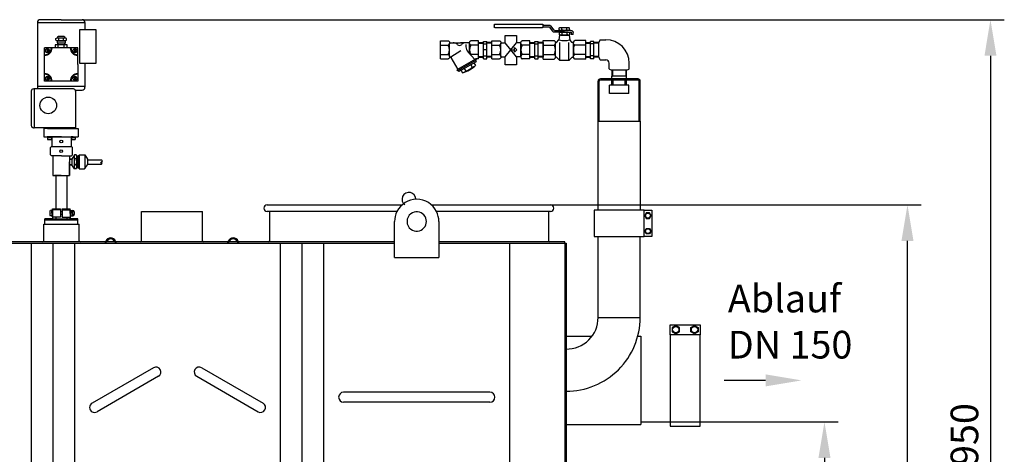
# Model space of a CAD drawing. Units: millimetres. Extents: x -1784 to 1889, y 14740 to 18385.
# Drawn here: x 109 to 1889, y 17600 to 18385 of the extents above; entities that cross this region are included whole.
import ezdxf

# ---------------------------------------------------------------- set-up
doc = ezdxf.new("R2010")
doc.units = ezdxf.units.MM
for name, color, linetype, lineweight in [('AM_5', 3, 'Continuous', 25), ('anbauteile dünn', 3, 'Continuous', 25), ('Beschriftung', 2, 'Continuous', 50), ('bezugslinien', 3, 'Continuous', 25), ('körperlinien dünn', 1, 'Continuous', 25)]:
    doc.layers.add(name, color=color, linetype=linetype, lineweight=lineweight)
doc.styles.get("Standard").update_dxf_attribs({"font": 'ARIAL.TTF'})
doc.dimstyles.new('AM_DIN$0', dxfattribs={"dimtxt": 50, "dimasz": 65, "dimexe": 25, "dimexo": 1, "dimgap": 15, "dimtad": 1, "dimdec": 0, "dimdsep": 46, "dimtxsty": 'STANDARD', "dimcen": 0, "dimclrd": 256, "dimclre": 256, "dimclrt": 2, "dimadec": 0, "dimazin": 2, "dimtp": 0.1, "dimtm": 0.1, "dimtfac": 0.71, "dimtdec": 0, "dimtmove": 0, "dimatfit": 3, "dimfxl": 1, "dimlwd": -1, "dimlwe": -1, "dimarcsym": 0})

# ---------------------------------------------------------------- blocks, each defined once
blk = doc.blocks.new('*D990')
at = {"layer": 'AM_5'}
for p, q in [((223.2, 18385.3), (1888.6, 18385.3)), ((1863.6, 18320.3), (1863.6, 16538.9)), ((1095.6, 16473.9), (1888.6, 16473.9))]:
    blk.add_line(p, q, dxfattribs=at)
for points in [[(1852.8, 18320.3), (1874.5, 18320.3), (1863.6, 18385.3)], [(1852.8, 16538.9), (1874.5, 16538.9), (1863.6, 16473.9)]]:
    blk.add_solid(points, dxfattribs=at)
at = {"layer": 'DEFPOINTS', "color": 0}
for p in [(222.2, 18385.3), (1094.6, 16473.9), (1863.6, 16473.9)]:
    blk.add_point(p, dxfattribs=at)
at = {"layer": 'AM_5', "color": 2, "insert": (1823.1, 17617.1), "char_height": 50, "attachment_point": 5, "rotation": 90}
blk.add_mtext('1950', dxfattribs=at)
blk = doc.blocks.new('*D991')
at = {"layer": 'AM_5'}
for p, q in [((1050.1, 18050.9), (1738.6, 18050.9)), ((1713.6, 16538.9), (1713.6, 17985.9)), ((1095.6, 16473.9), (1738.6, 16473.9))]:
    blk.add_line(p, q, dxfattribs=at)
for points in [[(1702.8, 17985.9), (1724.5, 17985.9), (1713.6, 18050.9)], [(1702.8, 16538.9), (1724.5, 16538.9), (1713.6, 16473.9)]]:
    blk.add_solid(points, dxfattribs=at)
at = {"layer": 'DEFPOINTS', "color": 0}
for p in [(1049.1, 18050.9), (1713.6, 18050.9), (1094.6, 16473.9)]:
    blk.add_point(p, dxfattribs=at)
at = {"layer": 'AM_5', "color": 2, "insert": (1673.1, 17443.7), "char_height": 50, "attachment_point": 5, "rotation": 90}
blk.add_mtext('1570', dxfattribs=at)
blk = doc.blocks.new('*D992')
at = {"layer": 'AM_5'}
for p, q in [((1232.6, 17658.9), (1588.6, 17658.9)), ((1563.6, 17593.9), (1563.6, 16538.9)), ((1095.6, 16473.9), (1588.6, 16473.9))]:
    blk.add_line(p, q, dxfattribs=at)
for points in [[(1552.8, 17593.9), (1574.5, 17593.9), (1563.6, 17658.9)], [(1552.8, 16538.9), (1574.5, 16538.9), (1563.6, 16473.9)]]:
    blk.add_solid(points, dxfattribs=at)
at = {"layer": 'DEFPOINTS', "color": 0}
for p in [(1231.6, 17658.9), (1094.6, 16473.9), (1563.6, 16473.9)]:
    blk.add_point(p, dxfattribs=at)
at = {"layer": 'AM_5', "color": 2, "insert": (1523.1, 17066.4), "char_height": 50, "attachment_point": 5, "rotation": 90}
blk.add_mtext('1185', dxfattribs=at)

msp = doc.modelspace()

# ---------------------------------------------------------------- linework, layer by layer
at = {"layer": 'anbauteile dünn'}
for p, q in [((184.2, 18385.3), (146.2, 18385.3)), ((184.2, 18385.3), (222.2, 18385.3)), ((141.2, 18380.3), (141.2, 18265.3)), ((141.2, 18380.3), (227.2, 18380.3)), ((247.2, 18367), (217.2, 18367)), ((217.2, 18367), (217.2, 18307)), ((227.2, 18380.3), (227.2, 18367)), ((247.2, 18307), (247.2, 18367)), ((966.8, 18375.6), (966.8, 18372.4)), ((968.7, 18377.2), (1053.5, 18377.2)), ((1053.5, 18370.9), (968.7, 18370.9)), ((1055.4, 18372.4), (1055.4, 18375.6)), ((1055.4, 18375.6), (1065.5, 18375.6)), ((1055.4, 18372.4), (1065.5, 18372.4)), ((1066, 18372.2), (1072.3, 18364.4)), ((1075.4, 18366.2), (1069, 18374)), ((1075.9, 18366), (1093.7, 18366)), ((1084.4, 18366.8), (1084.4, 18370.4)), ((1086.8, 18371.2), (1100.6, 18371.2)), ((1086.8, 18366), (1100.6, 18366)), ((1089.1, 18366.6), (1089.1, 18370.5)), ((1105.3, 18366), (1093.7, 18366)), ((1098.3, 18366.6), (1098.3, 18370.5)), ((1103, 18366.8), (1103, 18370.4)), ((174.6, 18351.1), (176.7, 18352.3)), ((174.6, 18348.5), (174.6, 18351.1)), ((174.6, 18348.5), (176.7, 18347.3)), ((176.7, 18352.3), (191.7, 18352.3)), ((176.7, 18352.3), (176.7, 18352.3)), ((176.7, 18347.3), (191.7, 18347.3)), ((176.7, 18347.3), (176.7, 18343.8)), ((189.2, 18354.8), (179.2, 18354.8)), ((179.8, 18348.5), (179.8, 18351.1)), ((188.6, 18348.5), (188.6, 18351.1)), ((193.8, 18351.1), (191.7, 18352.3)), ((191.7, 18352.3), (191.7, 18352.3)), ((193.8, 18348.5), (191.7, 18347.3)), ((191.7, 18347.3), (191.7, 18343.8)), ((193.8, 18348.5), (193.8, 18351.1)), ((869.8, 18314.4), (869.8, 18347.4)), ((869.8, 18347.4), (883.8, 18347.4)), ((938.5, 18347.4), (924.5, 18347.4)), ((938.5, 18314.4), (938.5, 18347.4)), ((962.5, 18314.4), (962.5, 18347.4)), ((962.5, 18347.4), (976.5, 18347.4)), ((1031.3, 18347.4), (1017.3, 18347.4)), ((1031.3, 18314.4), (1031.3, 18347.4)), ((1055.3, 18347.6), (1075.2, 18347.6)), ((1055.3, 18314.2), (1055.3, 18347.6)), ((1094.1, 18362.8), (1075.9, 18362.8)), ((1079.5, 18344), (1083.7, 18349.1)), ((1085, 18357.5), (1083.7, 18349.1)), ((1084.8, 18358.3), (1084.8, 18362)), ((1102.4, 18357.5), (1085, 18357.5)), ((1087.2, 18362.8), (1101, 18362.8)), ((1087.2, 18357.5), (1101, 18357.5)), ((1089.5, 18358.2), (1089.5, 18362.1)), ((1093.3, 18362.8), (1105.3, 18362.8)), ((1098.8, 18358.2), (1098.8, 18362.1)), ((1102.4, 18357.5), (1103.7, 18349.1)), ((1103.4, 18358.3), (1103.4, 18362)), ((1107.9, 18344), (1103.7, 18349.1)), ((1105.9, 18362.3), (1105.9, 18358.9)), ((1109.6, 18358.9), (1105.9, 18358.9)), ((1109.6, 18358.9), (1109.6, 18362.3)), ((1132.1, 18347.6), (1112.2, 18347.6)), ((1132.1, 18314.2), (1132.1, 18347.6)), ((1158.5, 18349.2), (1168.5, 18349.2)), ((163.2, 18334.3), (154.2, 18334.3)), ((154.2, 18325.3), (154.2, 18334.3)), ((158.4, 18332.9), (158.4, 18325.9)), ((159.9, 18332.9), (159.9, 18325.9)), ((166.7, 18334.3), (163.2, 18334.3)), ((167.7, 18334.3), (166.7, 18334.3)), ((200.7, 18334.3), (167.7, 18334.3)), ((184.2, 18334.3), (172.2, 18334.3)), ((195.2, 18339.8), (173.2, 18339.8)), ((173.2, 18339.8), (173.2, 18334.3)), ((193.8, 18339.8), (174.6, 18339.8)), ((176.7, 18343.8), (191.7, 18343.8)), ((184.2, 18339.8), (176.9, 18339.8)), ((177.4, 18343.8), (177.4, 18339.8)), ((178.4, 18343.8), (178.4, 18339.8)), ((178.9, 18334.3), (178.9, 18339.8)), ((189.5, 18334.3), (189.5, 18339.8)), ((190.1, 18343.8), (190.1, 18339.8)), ((191.1, 18343.8), (191.1, 18339.8)), ((195.2, 18334.3), (195.2, 18339.8)), ((201.7, 18334.3), (200.7, 18334.3)), ((205.2, 18334.3), (201.7, 18334.3)), ((214.2, 18334.3), (205.2, 18334.3)), ((208.5, 18332.9), (208.5, 18325.9)), ((210, 18332.9), (210, 18325.9)), ((214.2, 18325.3), (214.2, 18334.3)), ((869.8, 18339.5), (883.8, 18339.5)), ((886, 18343.6), (906.1, 18343.6)), ((886, 18318.7), (886, 18343.1)), ((888.6, 18318.4), (906.4, 18329.7)), ((922.3, 18343.6), (906.1, 18343.6)), ((915.8, 18340.5), (915.8, 18336.6)), ((922.3, 18323.6), (922.3, 18343.1)), ((938.5, 18339.5), (924.5, 18339.5)), ((938.5, 18344.3), (947.5, 18344.3)), ((938.5, 18342.8), (947.5, 18342.8)), ((947.5, 18314.4), (947.5, 18345.9)), ((947.5, 18345.9), (953.5, 18345.9)), ((947.5, 18341.6), (953.5, 18341.6)), ((953.5, 18330.9), (947.5, 18330.9)), ((953.5, 18314.4), (953.5, 18345.9)), ((962.5, 18344.3), (953.5, 18344.3)), ((962.5, 18342.8), (953.5, 18342.8)), ((962.5, 18339.5), (976.5, 18339.5)), ((978.8, 18343.6), (986.4, 18343.6)), ((978.8, 18318.7), (978.8, 18343.1)), ((1006.9, 18318.1), (986.4, 18343.6)), ((986.4, 18318.1), (1007, 18343.6)), ((997.7, 18330.9), (1003.2, 18330.9)), ((1003.2, 18335.2), (1007.6, 18330.9)), ((1003.2, 18326.5), (1003.2, 18335.2)), ((1007.6, 18330.9), (1003.2, 18326.5)), ((1015, 18343.6), (1007, 18343.6)), ((1015, 18318.1), (1015, 18343.1)), ((1031.3, 18339.5), (1017.3, 18339.5)), ((1031.3, 18344.3), (1040.3, 18344.3)), ((1031.3, 18342.8), (1040.3, 18342.8)), ((1040.3, 18314.4), (1040.3, 18345.9)), ((1040.3, 18345.9), (1046.3, 18345.9)), ((1040.3, 18341.6), (1046.3, 18341.6)), ((1046.3, 18314.4), (1046.3, 18345.9)), ((1055.3, 18344.3), (1046.3, 18344.3)), ((1055.3, 18342.8), (1046.3, 18342.8)), ((1055.3, 18344.1), (1055.3, 18317.7)), ((1055.3, 18339.6), (1075.2, 18339.6)), ((1077.5, 18318.6), (1077.5, 18343.2)), ((1085.5, 18313.5), (1085.5, 18344)), ((1101.9, 18313.5), (1101.9, 18344)), ((1109.9, 18318.6), (1109.9, 18343.2)), ((1132.1, 18339.6), (1112.2, 18339.6)), ((1132.1, 18344.3), (1141.1, 18344.3)), ((1132.1, 18317.7), (1132.1, 18344.1)), ((1132.1, 18342.8), (1141.1, 18342.8)), ((1141.1, 18314.4), (1141.1, 18345.9)), ((1147.1, 18345.9), (1141.1, 18345.9)), ((1147.1, 18341.6), (1141.1, 18341.6)), ((1147.1, 18314.4), (1147.1, 18345.9)), ((1156.1, 18344.3), (1147.1, 18344.3)), ((1156.1, 18342.8), (1147.1, 18342.8)), ((1156.1, 18317.7), (1156.1, 18344.1)), ((154.2, 18321.8), (154.2, 18325.3)), ((154.2, 18320.8), (154.2, 18321.8)), ((154.2, 18287.8), (154.2, 18320.8)), ((214.2, 18320.8), (214.2, 18325.3)), ((214.2, 18304.3), (214.2, 18320.8)), ((869.8, 18322.3), (883.8, 18322.3)), ((869.8, 18314.4), (883.8, 18314.4)), ((888.5, 18317.3), (901, 18295.6)), ((933.2, 18314.2), (899.4, 18294.7)), ((934.3, 18312.2), (900.5, 18292.7)), ((931.6, 18313.2), (919.6, 18326.6)), ((938.5, 18322.3), (924.5, 18322.3)), ((933, 18311.5), (934.1, 18309.5)), ((938.5, 18314.4), (933.2, 18314.4)), ((933.2, 18314.2), (933.2, 18314.4)), ((933.2, 18314.2), (934.3, 18312.2)), ((938.5, 18318.9), (947.5, 18318.9)), ((938.5, 18317.4), (947.5, 18317.4)), ((947.5, 18320.1), (953.5, 18320.1)), ((947.5, 18314.4), (953.5, 18314.4)), ((962.5, 18318.9), (953.5, 18318.9)), ((962.5, 18317.4), (953.5, 18317.4)), ((962.5, 18322.3), (976.5, 18322.3)), ((962.5, 18314.4), (976.5, 18314.4)), ((978.8, 18318.1), (986.4, 18318.1)), ((1015, 18318.1), (1006.9, 18318.1)), ((1031.3, 18322.3), (1017.3, 18322.3)), ((1031.3, 18314.4), (1017.3, 18314.4)), ((1031.3, 18318.9), (1040.3, 18318.9)), ((1031.3, 18317.4), (1040.3, 18317.4)), ((1040.3, 18320.1), (1046.3, 18320.1)), ((1040.3, 18314.4), (1046.3, 18314.4)), ((1055.3, 18318.9), (1046.3, 18318.9)), ((1055.3, 18317.4), (1046.3, 18317.4)), ((1055.3, 18322.2), (1075.2, 18322.2)), ((1055.3, 18314.2), (1075.2, 18314.2)), ((1079.5, 18317.7), (1084.9, 18312)), ((1101.4, 18311.7), (1086, 18311.7)), ((1107.9, 18317.7), (1102.5, 18312)), ((1132.1, 18322.2), (1112.2, 18322.2)), ((1132.1, 18314.2), (1112.2, 18314.2)), ((1132.1, 18318.9), (1141.1, 18318.9)), ((1132.1, 18317.4), (1141.1, 18317.4)), ((1147.1, 18320.1), (1141.1, 18320.1)), ((1147.1, 18314.4), (1141.1, 18314.4)), ((1156.1, 18318.9), (1147.1, 18318.9)), ((1156.1, 18317.4), (1147.1, 18317.4)), ((1158.5, 18312.6), (1168.5, 18312.6)), ((214.2, 18304.3), (214.2, 18287.8)), ((217.2, 18307), (247.2, 18307)), ((227.2, 18307), (227.2, 18298.8)), ((227.2, 18304.3), (227.2, 18265.3)), ((899.4, 18294.7), (900.5, 18292.7)), ((901.8, 18293.5), (903, 18291.5)), ((934.1, 18309.5), (903, 18291.5)), ((906.8, 18293.8), (909.5, 18289.2)), ((912.7, 18297.1), (915.3, 18292.6)), ((924.4, 18303.9), (927, 18299.3)), ((930.2, 18307.3), (932.9, 18302.7)), ((1174.3, 18296.8), (1174.3, 18306.8)), ((1205.8, 18294.4), (1179.4, 18294.4)), ((1179.4, 18294.4), (1179.4, 18283.3)), ((1180.6, 18294.4), (1180.6, 18283.3)), ((1204.7, 18294.4), (1204.7, 18283.3)), ((1205.8, 18283.3), (1205.8, 18294.4)), ((1210.9, 18296.8), (1210.9, 18306.8)), ((154.2, 18286.8), (154.2, 18287.8)), ((154.2, 18283.3), (154.2, 18286.8)), ((154.2, 18274.3), (154.2, 18283.3)), ((158.4, 18282.8), (158.4, 18275.8)), ((159.9, 18282.8), (159.9, 18275.8)), ((208.5, 18282.8), (208.5, 18275.8)), ((210, 18282.8), (210, 18275.8)), ((214.2, 18287.8), (214.2, 18286.8)), ((214.2, 18286.8), (214.2, 18283.3)), ((214.2, 18283.3), (214.2, 18274.3)), ((1206.1, 18278.3), (1158.6, 18278.3)), ((1206.1, 18276.3), (1158.6, 18276.3)), ((1179.2, 18278.3), (1179.2, 18283.3)), ((1206.1, 18283.3), (1179.2, 18283.3)), ((1179.2, 18267.3), (1179.2, 18276.3)), ((1179.4, 18283.3), (1180.6, 18283.3)), ((1181.8, 18267.3), (1181.8, 18276.3)), ((1203.5, 18267.3), (1203.5, 18276.3)), ((1205.8, 18283.3), (1204.7, 18283.3)), ((1206.1, 18283.3), (1205.8, 18283.3)), ((1206.1, 18278.3), (1206.1, 18283.3)), ((1226.7, 18278.3), (1206.1, 18278.3)), ((1226.7, 18276.3), (1206.1, 18276.3)), ((1206.1, 18267.3), (1206.1, 18276.3)), ((134.2, 18260.3), (135.2, 18260.3)), ((206.2, 18260.3), (135.2, 18260.3)), ((135.2, 18260.3), (135.2, 18190.3)), ((141.2, 18265.3), (227.2, 18265.3)), ((141.2, 18265.3), (141.2, 18260.3)), ((163.2, 18274.3), (154.2, 18274.3)), ((166.7, 18274.3), (163.2, 18274.3)), ((167.7, 18274.3), (166.7, 18274.3)), ((200.7, 18274.3), (167.7, 18274.3)), ((205.2, 18274.3), (200.7, 18274.3)), ((214.2, 18274.3), (205.2, 18274.3)), ((210.2, 18258.3), (222.2, 18258.3)), ((227.2, 18265.3), (227.2, 18263.3)), ((1154.6, 18202.3), (1154.6, 18274.3)), ((1156.6, 18202.3), (1156.6, 18274.3)), ((1175.1, 18252.3), (1175.1, 18267.3)), ((1210.1, 18267.3), (1175.1, 18267.3)), ((1210.1, 18252.3), (1210.1, 18267.3)), ((1228.7, 18202.3), (1228.7, 18274.3)), ((1230.7, 18202.3), (1230.7, 18274.3)), ((130.2, 18256.3), (130.2, 18194.3)), ((210.2, 18256.3), (210.2, 18190.3)), ((1210.1, 18252.3), (1175.1, 18252.3)), ((210.2, 18190.3), (134.2, 18190.3)), ((134.2, 18190.3), (135.2, 18190.3)), ((184.6, 18188.6), (153.1, 18188.6)), ((153.1, 18188.6), (153.1, 18173.8)), ((184.2, 18190.3), (159.2, 18190.3)), ((159.2, 18190.3), (159.2, 18188.8)), ((159.2, 18188.8), (209.2, 18188.8)), ((184.2, 18190.3), (209.2, 18190.3)), ((184.6, 18188.6), (214.6, 18188.6)), ((209.2, 18190.3), (209.2, 18188.8)), ((214.6, 18188.6), (214.6, 18173.8)), ((1154.6, 18041.5), (1154.6, 18202.3)), ((1154.6, 18202.3), (1230.7, 18202.3)), ((1230.7, 18202.3), (1230.7, 18041.5)), ((153.1, 18173.8), (214.6, 18173.8)), ((163.1, 18173.8), (159.1, 18173.8)), ((159.1, 18173.8), (159.1, 18172.8)), ((159.1, 18172.8), (167.1, 18172.8)), ((163.1, 18172.8), (159.6, 18172.8)), ((159.6, 18172.8), (159.6, 18168.8)), ((159.6, 18168.8), (166.6, 18168.8)), ((167.1, 18173.8), (163.1, 18173.8)), ((163.1, 18173.8), (167.1, 18173.8)), ((163.1, 18172.8), (166.6, 18172.8)), ((166.6, 18172.8), (166.6, 18168.8)), ((184.6, 18173.8), (167.1, 18173.8)), ((167.1, 18173.8), (167.1, 18156.3)), ((184.6, 18173.8), (202.1, 18173.8)), ((202.1, 18173.8), (202.1, 18156.3)), ((202.1, 18173.8), (202.1, 18165.9)), ((202.1, 18173.8), (206.1, 18173.8)), ((206.1, 18173.8), (202.1, 18173.8)), ((202.1, 18173.8), (202.1, 18172.8)), ((202.1, 18172.8), (210.1, 18172.8)), ((206.1, 18172.8), (202.6, 18172.8)), ((202.6, 18172.8), (202.6, 18168.8)), ((202.6, 18168.8), (209.6, 18168.8)), ((206.1, 18173.8), (210.1, 18173.8)), ((206.1, 18172.8), (209.6, 18172.8)), ((209.6, 18172.8), (209.6, 18168.8)), ((210.1, 18173.8), (210.1, 18172.8)), ((164.7, 18154.3), (166.7, 18156.3)), ((164.7, 18141.3), (164.7, 18154.3)), ((166.7, 18156.3), (202.7, 18156.3)), ((204.7, 18154.3), (202.7, 18156.3)), ((204.7, 18141.3), (204.7, 18154.3)), ((164.7, 18141.3), (166.7, 18139.3)), ((167.5, 18139.3), (166.7, 18139.3)), ((184.7, 18139.3), (167.5, 18139.3)), ((169.4, 18139.1), (169.4, 18103.9)), ((169.4, 18139.1), (169.4, 18138.1)), ((184.7, 18139.3), (197.5, 18139.3)), ((197.5, 18139.3), (202.7, 18139.3)), ((199.4, 18139.3), (199.4, 18103.9)), ((202.7, 18133.5), (199.4, 18133.5)), ((202.7, 18133.5), (199.7, 18133.5)), ((201.2, 18133.5), (203.2, 18133.5)), ((204.7, 18141.3), (202.7, 18139.3)), ((208.3, 18141.1), (203.2, 18133.6)), ((203.2, 18133.5), (203.2, 18123.3)), ((207.5, 18138), (207.5, 18123.2)), ((211.4, 18141.1), (208.3, 18141.1)), ((211.4, 18134.2), (208.4, 18134.2)), ((212.3, 18138.5), (212.3, 18137.2)), ((212.3, 18137.2), (212.3, 18118.5)), ((212.4, 18138.5), (213.4, 18138.5)), ((213.4, 18138.5), (214.4, 18139.5)), ((216.7, 18139.5), (214.4, 18139.5)), ((214.4, 18139.5), (216.7, 18139.5)), ((214.4, 18139.5), (214.4, 18131.6)), ((216.7, 18141.1), (226.7, 18141.1)), ((216.7, 18141.1), (216.7, 18116)), ((226.7, 18141.1), (231.9, 18133.6)), ((226.7, 18141.1), (226.7, 18116.1)), ((231.9, 18133.6), (231.9, 18123.3)), ((199.4, 18103.9), (199.4, 18128.9)), ((201.7, 18123.3), (199.5, 18123.3)), ((203.2, 18123.3), (200.2, 18123.3)), ((201.2, 18123.3), (203.2, 18123.3)), ((208.4, 18116), (203.2, 18123.3)), ((207.5, 18123.2), (207.5, 18119.5)), ((211.4, 18123.2), (208.4, 18123.2)), ((211.2, 18116), (208.4, 18116)), ((212.4, 18118.5), (213.4, 18118.5)), ((213.4, 18118.5), (214.4, 18117.5)), ((214.4, 18131.6), (214.4, 18123.7)), ((214.4, 18123.7), (214.4, 18117.5)), ((216.7, 18117.5), (214.4, 18117.5)), ((214.4, 18117.5), (214.4, 18117.5)), ((214.4, 18117.5), (216.7, 18117.5)), ((216.7, 18116), (226.6, 18116)), ((226.6, 18116), (231.9, 18123.3)), ((231.9, 18132.2), (256.9, 18132.2)), ((231.9, 18124.7), (256.9, 18124.7)), ((169.4, 18103.9), (199.4, 18103.9)), ((184.4, 18103.9), (172.4, 18103.9)), ((184.3, 18103.9), (174.3, 18103.9)), ((174.3, 18103.9), (174.3, 18043.9)), ((184.3, 18103.9), (194.3, 18103.9)), ((184.4, 18103.9), (196.4, 18103.9)), ((194.3, 18103.9), (194.3, 18043.9)), ((168.6, 18035.9), (168.6, 18043.9)), ((168.6, 18043.9), (174.6, 18043.9)), ((168.6, 18043.9), (168.6, 18036.4)), ((174.6, 18043.9), (183, 18043.9)), ((174.6, 18043.9), (183, 18043.9)), ((183, 18043.9), (183, 18041.9)), ((186, 18043.9), (186, 18041.9)), ((186, 18043.9), (194.4, 18043.9)), ((186, 18043.9), (194.3, 18043.9)), ((194.3, 18043.9), (194.6, 18043.9)), ((194.6, 18043.9), (200.6, 18043.9)), ((200.6, 18035.9), (200.6, 18043.9)), ((200.6, 18038.5), (200.6, 18043.5)), ((154.8, 18015.9), (154.8, 18025.9)), ((168.6, 18025.9), (154.8, 18025.9)), ((154.8, 18015.9), (154.8, 18025.9)), ((163.6, 18038.4), (163.6, 18033.4)), ((163.6, 18035.9), (164.6, 18035.9)), ((167.6, 18040.9), (164.6, 18040.9)), ((167.6, 18030.9), (164.6, 18030.9)), ((168.6, 18041.6), (167.6, 18041.6)), ((167.6, 18041.6), (167.6, 18030.1)), ((167.6, 18035.9), (167.6, 18040.9)), ((167.6, 18035.9), (167.6, 18030.9)), ((168.6, 18030.1), (167.6, 18030.1)), ((183, 18041.9), (168.5, 18041.9)), ((168.6, 18035.9), (168.6, 18041.6)), ((168.6, 18035.9), (168.6, 18025.9)), ((168.6, 18035.9), (168.6, 18030.1)), ((183, 18028.9), (168.6, 18028.9)), ((168.6, 18025.9), (200.6, 18025.9)), ((174.6, 18028.9), (174.6, 18025.9)), ((183, 18041.9), (183, 18038.5)), ((183, 18038.5), (183, 18035.9)), ((186, 18038.5), (183, 18038.5)), ((183, 18035.9), (183, 18033.3)), ((183, 18033.3), (183, 18028.9)), ((186, 18033.3), (183, 18033.3)), ((186, 18041.9), (200.5, 18041.9)), ((186, 18041.9), (186, 18038.5)), ((186, 18038.5), (186, 18035.9)), ((186, 18035.9), (186, 18033.3)), ((186, 18033.3), (186, 18028.9)), ((186, 18028.9), (200.6, 18028.9)), ((194.5, 18028.9), (194.5, 18025.9)), ((200.6, 18035.9), (200.6, 18041.6)), ((200.6, 18041.6), (201.6, 18041.6)), ((200.6, 18035.9), (200.6, 18038.5)), ((200.6, 18035.5), (200.6, 18038.1)), ((200.6, 18035.9), (200.6, 18025.9)), ((200.6, 18035.9), (200.6, 18033.3)), ((200.6, 18035.9), (200.6, 18030.1)), ((200.6, 18035.5), (200.6, 18032.9)), ((200.6, 18030.1), (201.6, 18030.1)), ((200.6, 18025.9), (200.6, 18028.9)), ((214.4, 18025.9), (200.6, 18025.9)), ((201.6, 18041.6), (201.6, 18030.1)), ((201.6, 18035.9), (201.6, 18040.9)), ((201.6, 18040.9), (205, 18040.9)), ((201.6, 18035.9), (201.6, 18030.9)), ((201.6, 18030.9), (205.4, 18030.9)), ((204.6, 18035.9), (204.6, 18040.9)), ((204.6, 18035.9), (204.6, 18030.9)), ((205, 18040.9), (205.4, 18040.9)), ((207.9, 18038.4), (207.9, 18033.4)), ((214.4, 18015.9), (214.4, 18025.9)), ((1237.6, 18041.5), (1251.6, 18041.5)), ((1241.7, 18036.5), (1238.8, 18031.5)), ((1238.8, 18031.5), (1241.7, 18026.5)), ((1247.5, 18036.5), (1241.7, 18036.5)), ((1241.7, 18026.5), (1247.5, 18026.5)), ((1250.4, 18031.5), (1247.5, 18036.5)), ((1247.5, 18026.5), (1250.4, 18031.5)), ((1251.6, 18041.5), (1251.6, 17993.5)), ((214.4, 18023.5), (154.8, 18023.5)), ((1238.8, 18003.5), (1241.7, 18008.5)), ((1241.7, 18008.5), (1247.5, 18008.5)), ((1247.5, 18008.5), (1250.4, 18003.5)), ((1251.6, 17993.5), (1237.6, 17993.5)), ((1241.7, 17998.5), (1238.8, 18003.5)), ((1247.5, 17998.5), (1241.7, 17998.5)), ((1250.4, 18003.5), (1247.5, 17998.5)), ((1284.9, 17816.4), (1284.9, 17834.4)), ((1284.9, 17834.4), (1338.9, 17834.4)), ((1294.9, 17832.9), (1288.4, 17829.1)), ((1301.4, 17829.1), (1294.9, 17832.9)), ((1322.4, 17829.1), (1328.9, 17832.9)), ((1328.9, 17832.9), (1335.4, 17829.1)), ((1338.9, 17834.4), (1338.9, 17816.4)), ((1288.4, 17829.1), (1288.4, 17821.6)), ((1288.4, 17821.6), (1294.9, 17817.9)), ((1294.9, 17817.9), (1301.4, 17821.6)), ((1301.4, 17821.6), (1301.4, 17829.1)), ((1322.4, 17821.6), (1322.4, 17829.1)), ((1328.9, 17817.9), (1322.4, 17821.6)), ((1335.4, 17821.6), (1328.9, 17817.9)), ((1335.4, 17829.1), (1335.4, 17821.6))]:
    msp.add_line(p, q, dxfattribs=at)
for points in [[(966.8, 18375.6, -0.11376), (966.9, 18376.2, -0.10356), (967.3, 18376.7, -0.091788), (967.9, 18377, -0.084906), (968.7, 18377.2)], [(968.7, 18370.9, -0.084906), (967.9, 18371, -0.091788), (967.3, 18371.3, -0.10356), (966.9, 18371.8, -0.11376), (966.8, 18372.4)], [(1053.5, 18377.2, -0.084906), (1054.2, 18377, -0.091788), (1054.8, 18376.7, -0.10356), (1055.2, 18376.2, -0.11376), (1055.4, 18375.6)], [(1055.4, 18372.4, -0.11376), (1055.2, 18371.8, -0.10356), (1054.8, 18371.3, -0.091788), (1054.2, 18371, -0.084906), (1053.5, 18370.9)], [(1065.5, 18375.6, -0.084905), (1067.1, 18375.3, -0.091789), (1068.5, 18374.5, -0.04561), (1069, 18374)], [(1065.5, 18372.4, -0.084905), (1065.7, 18372.4, -0.091789), (1065.9, 18372.3, -0.045604), (1066, 18372.2)], [(1075.9, 18362.8, -0.084906), (1074.2, 18363.1, -0.091788), (1072.8, 18363.9, -0.045609), (1072.3, 18364.4)], [(1075.9, 18366, -0.084906), (1075.7, 18366, -0.091788), (1075.5, 18366.1, -0.045611), (1075.4, 18366.2)], [(1084.4, 18370.4, -0.081673), (1085.5, 18371, -0.084905), (1086.8, 18371.2, -0.084906), (1088.2, 18371, -0.066853), (1089.1, 18370.5)], [(1089.1, 18366.6, -0.066858), (1088.2, 18366.2, -0.084906), (1086.8, 18366, -0.084906), (1085.5, 18366.2, -0.081614), (1084.4, 18366.8)], [(1089.1, 18370.5, -0.073179), (1093.7, 18371.2, -0.073173), (1098.3, 18370.5)], [(1098.3, 18366.6, -0.073173), (1093.7, 18366, -0.073179), (1089.1, 18366.6)], [(1098.3, 18370.5, -0.066853), (1099.2, 18371, -0.084905), (1100.6, 18371.2, -0.084906), (1101.9, 18371, -0.081673), (1103, 18370.4)], [(1103, 18366.8, -0.081614), (1101.9, 18366.2, -0.084906), (1100.6, 18366, -0.084906), (1099.2, 18366.2, -0.066858), (1098.3, 18366.6)], [(1105.3, 18366, -0.084906), (1106.9, 18365.7, -0.091789), (1108.3, 18364.9, -0.10356), (1109.3, 18363.7, -0.11376), (1109.6, 18362.3)], [(883.8, 18347.4, -0.088016), (884.9, 18346.5, -0.094509), (885.7, 18345.1, -0.089902), (886, 18343.4, -0.089902), (885.7, 18341.8, -0.094509), (884.9, 18340.4, -0.088016), (883.8, 18339.5)], [(924.5, 18339.5, -0.088016), (923.4, 18340.4, -0.094509), (922.6, 18341.8, -0.089902), (922.3, 18343.4, -0.089902), (922.6, 18345.1, -0.094509), (923.4, 18346.5, -0.088016), (924.5, 18347.4)], [(976.5, 18347.4, -0.088016), (977.6, 18346.5, -0.094509), (978.5, 18345.1, -0.089902), (978.8, 18343.4, -0.089902), (978.5, 18341.8, -0.094509), (977.6, 18340.4, -0.088016), (976.5, 18339.5)], [(1017.3, 18339.5, -0.088016), (1016.2, 18340.4, -0.094509), (1015.3, 18341.8, -0.089902), (1015, 18343.4, -0.089902), (1015.3, 18345.1, -0.094509), (1016.2, 18346.5, -0.088016), (1017.3, 18347.4)], [(1075.2, 18347.6, -0.088016), (1076.4, 18346.7, -0.094509), (1077.2, 18345.3, -0.089902), (1077.5, 18343.6, -0.089902), (1077.2, 18341.9, -0.094509), (1076.4, 18340.5, -0.088016), (1075.2, 18339.6)], [(1084.8, 18362, -0.081673), (1085.9, 18362.6, -0.084905), (1087.2, 18362.8, -0.084906), (1088.6, 18362.6, -0.066853), (1089.5, 18362.1)], [(1089.5, 18358.2, -0.066858), (1088.6, 18357.8, -0.084906), (1087.2, 18357.5, -0.084906), (1085.9, 18357.8, -0.081614), (1084.8, 18358.3)], [(1089.5, 18362.1, -0.073179), (1094.1, 18362.8, -0.073173), (1098.8, 18362.1)], [(1098.8, 18358.2, -0.073173), (1094.1, 18357.5, -0.073179), (1089.5, 18358.2)], [(1098.8, 18362.1, -0.066853), (1099.6, 18362.6, -0.084905), (1101, 18362.8, -0.084906), (1102.4, 18362.6, -0.081673), (1103.4, 18362)], [(1103.4, 18358.3, -0.081614), (1102.4, 18357.8, -0.084906), (1101, 18357.5, -0.084906), (1099.6, 18357.8, -0.066858), (1098.8, 18358.2)], [(1105.3, 18362.8, -0.084905), (1105.5, 18362.8, -0.091789), (1105.7, 18362.7, -0.10356), (1105.8, 18362.5, -0.11376), (1105.9, 18362.3)], [(1112.2, 18339.6, -0.088016), (1111, 18340.5, -0.094509), (1110.2, 18341.9, -0.089902), (1109.9, 18343.6, -0.089902), (1110.2, 18345.3, -0.094509), (1111, 18346.7, -0.088016), (1112.2, 18347.6)], [(1158.5, 18349.2, 0.093895), (1156.8, 18346.9, 0.116112), (1156.1, 18344.1, 0.00279), (1156.1, 18344, 0.07838)], [(1079.5, 18344, -0.057493), (1079.3, 18343.9, -0.115055), (1078.7, 18343.7, -0.115055), (1078.1, 18343.9, -0.10388), (1077.6, 18344.3, -0.045917), (1077.4, 18344.5)], [(1110, 18344.5, -0.045917), (1109.8, 18344.3, -0.10388), (1109.3, 18343.9, -0.115055), (1108.7, 18343.7, -0.115055), (1108.1, 18343.9, -0.057493), (1107.9, 18344)], [(883.8, 18322.2, -0.088016), (884.9, 18321.4, -0.094509), (885.7, 18320, -0.089902), (886, 18318.3, -0.089902), (885.7, 18316.6, -0.094509), (884.9, 18315.2, -0.088016), (883.8, 18314.4)], [(976.5, 18322.2, -0.088016), (977.6, 18321.4, -0.094509), (978.5, 18320, -0.089902), (978.8, 18318.3, -0.089902), (978.5, 18316.6, -0.094509), (977.6, 18315.2, -0.088016), (976.5, 18314.4)], [(1017.3, 18322.2, 0.088016), (1016.2, 18321.4, 0.094509), (1015.3, 18320, 0.089902), (1015, 18318.3, 0.089902), (1015.3, 18316.6, 0.094509), (1016.2, 18315.2, 0.088016), (1017.3, 18314.4)], [(1075.2, 18322.2, -0.088016), (1076.4, 18321.3, -0.094509), (1077.2, 18319.9, -0.089902), (1077.5, 18318.2, -0.089902), (1077.2, 18316.5, -0.094509), (1076.4, 18315.1, -0.088016), (1075.2, 18314.2)], [(1077.4, 18317.2, -0.046001), (1077.6, 18317.5, -0.103751), (1078.1, 18317.9, -0.114525), (1078.7, 18318, -0.114525), (1079.3, 18317.9, -0.057368), (1079.5, 18317.7)], [(1086, 18311.7, -0.084906), (1085.3, 18311.8, -0.052634), (1084.9, 18312)], [(1102.5, 18312, -0.052634), (1102.1, 18311.8, -0.084906), (1101.4, 18311.7)], [(1107.9, 18317.7, -0.057368), (1108.1, 18317.9, -0.114525), (1108.7, 18318, -0.114525), (1109.3, 18317.9, -0.103751), (1109.8, 18317.5, -0.046001), (1110, 18317.2)], [(1112.2, 18314.2, -0.088016), (1111, 18315.1, -0.094509), (1110.2, 18316.5, -0.089902), (1109.9, 18318.2, -0.089902), (1110.2, 18319.9, -0.094509), (1111, 18321.3, -0.088016), (1112.2, 18322.2)], [(1156.1, 18317.8, 0.003513), (1156.1, 18317.7, 0.116112), (1156.8, 18314.8, 0.093887), (1158.5, 18312.6)], [(1174.3, 18296.8, 0.093895), (1176.6, 18295.1, 0.116112), (1179.4, 18294.4, 0.00279), (1179.5, 18294.4, 0.07838)], [(1205.7, 18294.4, 0.003513), (1205.8, 18294.4, 0.116112), (1208.7, 18295.1, 0.093887), (1210.9, 18296.8)]]:
    msp.add_lwpolyline(points, format="xyb", dxfattribs=at)
for points in [[(986.4, 18343.6), (986.4, 18356.5), (1006.9, 18356.5), (1006.9, 18343.5)], [(1006.9, 18318.1), (1006.9, 18303.7), (986.4, 18303.7), (986.4, 18318.1)]]:
    msp.add_lwpolyline(points, dxfattribs=at)
for points in [[(1147.6, 18041.5), (1147.6, 17993.5), (1237.6, 17993.5), (1237.6, 18041.5)], [(1284.9, 17651.4), (1338.9, 17651.4), (1338.9, 17816.4), (1284.9, 17816.4)]]:
    msp.add_lwpolyline(points, close=True, dxfattribs=at)
for centre, radius in [((159.2, 18329.4), 3.5), ((209.3, 18329.4), 3.5), ((159.2, 18279.3), 3.5), ((209.3, 18279.3), 3.5), ((160.9, 18230.5), 15), ((184.3, 18147.8), 2.5), ((184.4, 18165.2), 2.5), ((1244.6, 18031.5), 4.35), ((1244.6, 18003.5), 4.35), ((1294.9, 17825.4), 5.75), ((1328.9, 17825.4), 5.75)]:
    msp.add_circle(centre, radius, dxfattribs=at)
for centre, radius, start, end in [((146.2, 18380.3), 5, 90, 180), ((222.2, 18380.3), 5, 0, 90), ((177.2, 18347.3), 4.6, 55.5615, 115.5615), ((177.2, 18352.3), 4.6, 244.4385, 304.4385), ((179.2, 18352.3), 2.5, 90, 180), ((184.2, 18339.5), 12.4, 69.2656, 110.7344), ((184.2, 18360.2), 12.4, 249.2656, 290.7344), ((191.2, 18347.3), 4.6, 64.4385, 124.4385), ((191.2, 18352.3), 4.6, 235.5615, 295.5615), ((189.2, 18352.3), 2.5, 0, 90), ((1093.7, 18382.2), 34.6, 254.3655, 285.5276), ((1168.5, 18306.8), 42.4, 0, 90), ((154.2, 18334.3), 12.5, 270, 0), ((154.2, 18334.3), 13.5, 270, 0), ((214.2, 18334.3), 13.5, 180, 270), ((214.2, 18334.3), 12.5, 180, 270), ((868.4, 18330.9), 17.7, 330.7585, 29.2415), ((892.4, 18332.4), 11.3, 43.9625, 90), ((904.1, 18343.7), 5, 223.9555, 316.0445), ((915.8, 18332.4), 11.3, 90, 136.0375), ((930.8, 18336.6), 15, 180, 221.7505), ((939.9, 18330.9), 17.7, 150.7585, 209.2415), ((961.1, 18330.9), 17.7, 330.7585, 29.2415), ((1032.7, 18330.9), 17.7, 150.7585, 209.2415), ((1059.7, 18330.9), 17.9, 330.7585, 29.2415), ((1127.7, 18330.9), 17.9, 150.7585, 209.2415), ((887.1, 18316.5), 1.58, 29.9977, 146.0236), ((926.2, 18318.7), 3.95, 115.4471, 126.6415), ((1168.5, 18306.8), 5.83, 0, 90), ((891.2, 18347.9), 61.5, 287.3198, 312.6806), ((904.9, 18303.9), 15.4, 287.3192, 312.6805), ((906.2, 18322), 30.8, 287.3217, 312.6785), ((922.4, 18314), 15.4, 287.3194, 312.6807), ((154.2, 18274.3), 13.5, 0, 90), ((154.2, 18274.3), 12.5, 0, 90), ((214.2, 18274.3), 13.5, 90, 180), ((214.2, 18274.3), 12.5, 90, 180), ((1158.6, 18274.3), 4, 90, 180), ((1158.6, 18274.3), 2, 90, 180), ((1226.7, 18274.3), 4, 0, 90), ((1226.7, 18274.3), 2, 0, 90), ((134.2, 18256.3), 4, 90, 180), ((206.2, 18256.3), 4, 0, 90), ((222.2, 18263.3), 5, 270, 0), ((134.2, 18194.3), 4, 180, 270), ((214.9, 18137.8), 7.35, 153.0682, 178.4838), ((214.9, 18137.8), 7.35, 178.4838, 208.6314), ((225.5, 18128.7), 17.9, 162.0025, 197.9975), ((205.7, 18137.7), 6.67, 355.7289, 30.8836), ((205.7, 18137.7), 6.67, 329.1164, 355.7289), ((196.6, 18128.7), 15.8, 339.4959, 20.5041), ((215.2, 18119.6), 7.68, 152.0419, 180.3584), ((215.2, 18119.6), 7.68, 180.3584, 207.9581), ((205.7, 18119.8), 6.67, 325.5438, 4.2711), ((205.7, 18119.8), 6.67, 4.2711, 30.8836), ((167.2, 18038.4), 3.62, 136.3972, 180), ((167.2, 18038.4), 3.62, 180, 223.6028), ((167.2, 18033.4), 3.63, 136.3972, 180), ((167.2, 18033.4), 3.63, 180, 223.6028), ((201.2, 18038.4), 4.24, 323.8855, 36.1145), ((202, 18033.4), 3.62, 316.3426, 43.6574), ((205.4, 18038.4), 2.5, 0, 90), ((205.4, 18033.4), 2.5, 270, 0)]:
    msp.add_arc(centre, radius, start, end, dxfattribs=at)
msp.add_open_spline([(256.9, 18132.2), (257.6, 18131.8), (258.8, 18131), (258, 18129.2), (256.5, 18128.2), (254, 18126.6), (256.7, 18123.9), (258.5, 18126), (257.6, 18127.5), (257.1, 18128.2), (256.9, 18128.4)], degree=3, knots=[0, 0, 0, 0, 2.11637, 3.690889, 4.921777, 7.724796, 10.153278, 11.940242, 13.663246, 14.664262, 14.664262, 14.664262, 14.664262], dxfattribs=at)
at = {"layer": 'bezugslinien'}
msp.add_line((1457.3, 17733.9), (1382.3, 17733.9), dxfattribs=at)
msp.add_solid([(1457.3, 17744.7), (1457.3, 17723), (1522.3, 17733.9)], dxfattribs=at)
at = {"layer": 'körperlinien dünn'}
for p, q in [((556.6, 18050.9), (800.3, 18050.9)), ((853.2, 18050.9), (1068.6, 18050.9)), ((329.6, 17988.9), (329.6, 18038.9)), ((329.6, 18038.9), (439.6, 18038.9)), ((439.6, 17988.9), (439.6, 18038.9)), ((791, 18038.9), (556.6, 18038.9)), ((560.6, 18038.9), (560.6, 17985.9)), ((1068.6, 18038.9), (862.5, 18038.9)), ((1064.6, 18038.9), (1064.6, 17985.9)), ((152.6, 18015.9), (216.6, 18015.9)), ((152.6, 17988.9), (152.6, 18015.9)), ((216.6, 17988.9), (216.6, 18015.9)), ((786.8, 17955.9), (786.8, 18020.9)), ((866.8, 18020.9), (866.8, 17955.9)), ((1154.6, 17847.5), (1154.6, 17993.5)), ((1230.6, 17847.5), (1230.6, 17993.5)), ((786.8, 17983.9), (-447.5, 17983.9)), ((-447.5, 17981.9), (786.8, 17981.9)), ((130.3, 16626.4), (130.3, 17981.9)), ((152.6, 17985.9), (152.6, 17988.9)), ((169.6, 16629.9), (169.6, 17981.9)), ((208.9, 16633.5), (208.9, 17981.9)), ((216.6, 17985.9), (216.6, 17988.9)), ((329.6, 17985.9), (329.6, 17988.9)), ((439.6, 17985.9), (439.6, 17988.9)), ((580.3, 16666.9), (580.3, 17981.9)), ((619.6, 16670.4), (619.6, 17981.9)), ((658.9, 16674), (658.9, 17981.9)), ((1094.6, 17983.9), (866.8, 17983.9)), ((866.8, 17981.9), (1094.6, 17981.9)), ((994.6, 17981.9), (994.6, 16481.9)), ((1094.6, 17981.9), (1094.6, 17983.9)), ((1094.6, 17981.9), (1094.6, 16481.9)), ((1094.6, 17981.9), (1096.6, 17981.9)), ((1096.6, 17981.9), (1096.6, 16481.9)), ((786.8, 17955.9), (866.8, 17955.9)), ((1154.6, 17847.5), (1230.6, 17847.5)), ((1096.6, 17813.9), (1143.6, 17813.9)), ((1226.3, 17813.9), (1231.6, 17813.9)), ((1231.6, 17813.9), (1231.6, 17653.9)), ((351.1, 17756.8), (240.1, 17692.7)), ((360.1, 17741.2), (249.1, 17677.1)), ((429.1, 17741.2), (540.1, 17677.1)), ((438.1, 17756.8), (549.1, 17692.7)), ((958.9, 17712.4), (694.6, 17712.4)), ((958.9, 17694.4), (694.6, 17694.4)), ((1096.6, 17653.9), (1231.6, 17653.9))]:
    msp.add_line(p, q, dxfattribs=at)
for centre, radius, start, end in [((812.6, 18060.9), 12.5, 359.8445, 233.1301), ((556.6, 18044.9), 6, 90, 270), ((826.8, 18020.9), 40, 26.7437, 153.2563), ((1068.6, 18044.9), 6, 270, 90), ((826.8, 18020.9), 40, 153.2563, 180), ((826.8, 18020.9), 17.5, 126.8699, 233.1301), ((826.8, 18020.9), 17.5, 233.1301, 126.8699), ((826.8, 18020.9), 40, 0, 26.7437), ((273.6, 17981.9), 9.5, 20.4214, 159.5786), ((495.1, 17981.9), 9.5, 20.4214, 159.5786), ((150.6, 17985.9), 2, 270, 0), ((218.6, 17985.9), 2, 180, 270), ((262.8, 17985.9), 2, 270, 339.5786), ((262.8, 17985.9), 4, 270, 339.6456), ((273.6, 17981.9), 7.5, 20.3544, 159.6456), ((284.4, 17985.9), 4, 200.3544, 270), ((284.4, 17985.9), 2, 200.4214, 270), ((327.6, 17985.9), 2, 270, 0), ((441.6, 17985.9), 2, 180, 270), ((484.3, 17985.9), 2, 270, 339.5786), ((484.3, 17985.9), 4, 270, 339.6456), ((495.1, 17981.9), 7.5, 20.3544, 159.6456), ((505.9, 17985.9), 4, 200.3544, 270), ((505.9, 17985.9), 2, 200.4214, 270), ((558.6, 17985.9), 2, 270, 0), ((1066.6, 17985.9), 2, 180, 270), ((1097.6, 17847.5), 133, 269.5692, 0), ((1097.6, 17847.5), 57, 268.9948, 0), ((355.6, 17749), 9, 300, 120), ((433.6, 17749), 9, 60, 240), ((694.6, 17703.4), 9, 90, 270), ((958.9, 17703.4), 9, 270, 90), ((244.6, 17684.9), 9, 120, 300), ((544.6, 17684.9), 9, 240, 60)]:
    msp.add_arc(centre, radius, start, end, dxfattribs=at)

# ---------------------------------------------------------------- texts
at = {"layer": 'Beschriftung', "insert": (1389, 17906.7), "char_height": 50, "width": 1190.293, "attachment_point": 1}
msp.add_mtext('Ablauf \\PDN 150', dxfattribs=at)

# ---------------------------------------------------------------- dimensions: what is measured, and where the dimension line sits
at = {"layer": 'AM_5'}
for base, p1, p2, text, picture, middle in [((1863.6, 16473.9), (222.2, 18385.3), (1094.6, 16473.9), '1950', '*D990', (1863.6, 17617.1)), ((1713.6, 18050.9), (1094.6, 16473.9), (1049.1, 18050.9), '1570', '*D991', (1713.6, 17443.7))]:
    dim = msp.add_linear_dim(base=base, p1=p1, p2=p2, angle=90, text=text, dimstyle='AM_DIN$0', dxfattribs=at)
    dim.commit()
    dim.dimension.update_dxf_attribs({"geometry": picture, "text_midpoint": middle, "dimtype": 160})
dim = msp.add_linear_dim(base=(1563.6, 16473.9), p1=(1231.6, 17658.9), p2=(1094.6, 16473.9), angle=90, dimstyle='AM_DIN$0', dxfattribs=at)
dim.commit()
dim.dimension.update_dxf_attribs({"geometry": '*D992', "text_midpoint": (1523.1, 17066.4)})

doc.saveas('drawing.dxf')
